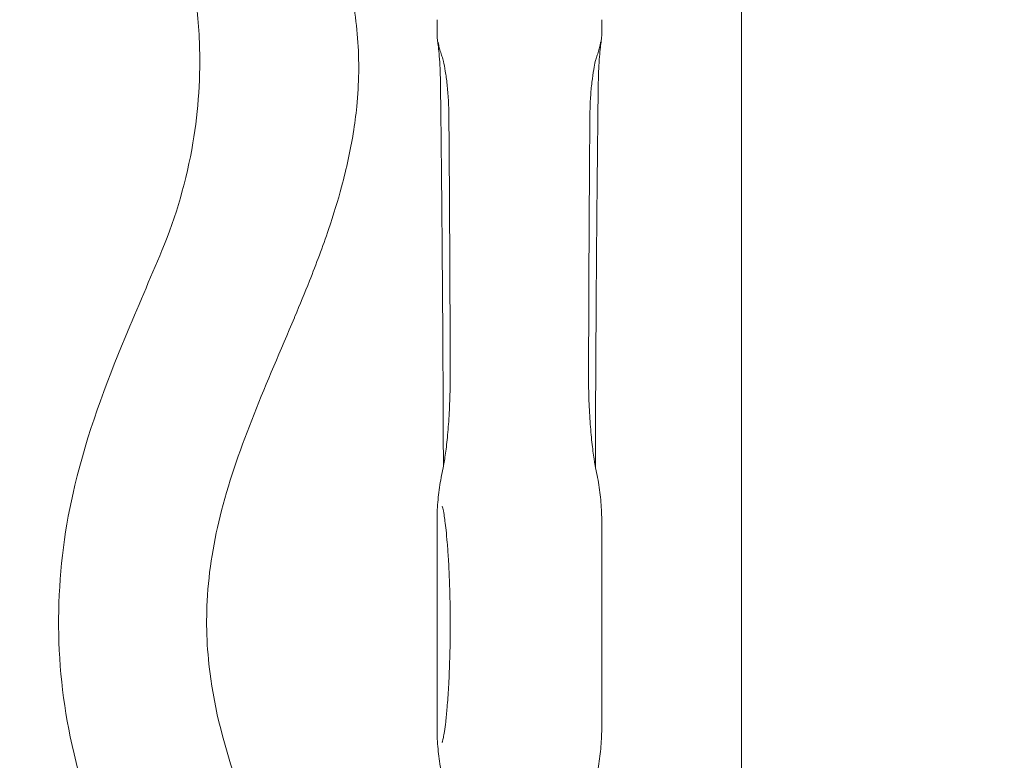
# Model space of a CAD drawing. Units: millimetres. Extents: x 45779 to 94494, y 425 to 29407.
# Drawn here: x 59483 to 59782, y 2937 to 3162 of the extents above; entities that cross this region are included whole.
import ezdxf

# ---------------------------------------------------------------- set-up
doc = ezdxf.new("R2010")
doc.units = ezdxf.units.MM
doc.dimstyles.new('MURAT$0', dxfattribs={"dimtxt": 350, "dimasz": 300, "dimexe": 50, "dimexo": 150, "dimgap": 150, "dimtad": 1, "dimdec": 0, "dimtxsty": 'Standard', "dimcen": 0, "dimclrd": 256, "dimadec": 0, "dimazin": 0, "dimtfac": 1, "dimtdec": 0, "dimtix": 1, "dimtmove": 0, "dimatfit": 3, "dimfxl": 1, "dimarcsym": 0})

# ---------------------------------------------------------------- blocks, each defined once
blk = doc.blocks.new('A$C461F6648')
at = {"color": 0, "linetype": 'Continuous', "lineweight": 0}
blk.add_line((180198.1, 44389.26), (180198.1, 41504.77), dxfattribs=at)
for points, knots in [([(180029.01, 42570.22), (180029.98, 42566.36), (180030.8, 42562.45), (180032.51, 42552.19), (180033.17, 42545.79), (180033.79, 42529.14), (180033.13, 42518.93), (180029.54, 42497.61), (180026.35, 42486.58), (180022.01, 42476.14)], [-10.193857, -10.193857, -10.193857, -10.193857, -8.919625, -8.919625, -6.880854, -6.880854, -3.618819, -3.618819, 0, 0, 0, 0]), ([(180078.22, 42559.92), (180079.01, 42556.88), (180079.67, 42553.84), (180080.2, 42550.77), (180081.35, 42544.08), (180081.88, 42537.29), (180081.79, 42530.26), (180081.74, 42526.86), (180081.55, 42523.41), (180081.2, 42519.9), (180080.93, 42517.22), (180080.58, 42514.51), (180080.13, 42511.73), (180079.29, 42506.56), (180078.13, 42501.19), (180076.6, 42495.5), (180075.49, 42491.37), (180074.18, 42487.08), (180072.65, 42482.57)], [-0.367935, -0.367935, -0.367935, -0.367935, 1.579973, 1.579973, 1.579973, 5.820362, 5.820362, 5.820362, 7.871492, 7.871492, 7.871492, 9.429345, 9.429345, 9.429345, 12.322831, 12.322831, 12.322831, 14.42108, 14.42108, 14.42108, 14.42108]), ([(180105.6, 42541.58), (180105.6, 42541.42), (180105.6, 42541.31), (180105.61, 42541.08), (180105.62, 42540.98), (180105.64, 42540.74), (180105.65, 42540.64), (180105.7, 42540.14), (180105.75, 42539.85), (180105.88, 42538.86), (180105.96, 42538.17), (180106.15, 42536.47), (180106.24, 42535.45), (180106.42, 42533.12), (180106.5, 42531.81), (180106.6, 42529.21), (180106.63, 42527.98), (180106.64, 42526.7)], [0.970938, 0.970938, 0.970938, 0.970938, 1.009005, 1.009005, 1.063293, 1.063293, 1.174384, 1.174384, 1.671125, 1.671125, 2.251108, 2.251108, 2.831092, 2.831092, 3.411075, 3.411075, 3.870854, 3.870854, 3.870854, 3.870854]), ([(180154.57, 42526.7), (180154.59, 42528.32), (180154.63, 42529.85), (180154.76, 42532.64), (180154.85, 42533.9), (180155.03, 42536.1), (180155.13, 42537.05), (180155.31, 42538.63), (180155.39, 42539.24), (180155.48, 42539.95), (180155.5, 42540.14), (180155.54, 42540.46), (180155.55, 42540.56), (180155.58, 42540.79), (180155.58, 42540.87), (180155.6, 42541.06), (180155.6, 42541.13), (180155.61, 42541.32), (180155.61, 42541.43), (180155.61, 42541.58)], [0, 0, 0, 0, 0.579364, 0.579364, 1.158727, 1.158727, 1.738091, 1.738091, 2.317455, 2.317455, 2.607137, 2.607137, 2.751978, 2.751978, 2.824398, 2.824398, 2.860608, 2.860608, 2.896818, 2.896818, 2.896818, 2.896818]), ([(180106.09, 42538.63), (180106.05, 42538.79), (180106.02, 42538.93), (180105.97, 42539.17), (180105.95, 42539.27), (180105.91, 42539.42), (180105.9, 42539.47), (180105.9, 42539.48), (180105.9, 42539.48), (180105.9, 42539.48)], [0, 0, 0, 0, 0.1716464, 0.1716464, 0.3432928, 0.3432928, 0.5149392, 0.5149392, 0.5191608, 0.5191608, 0.5191608, 0.5191608]), ([(180106.09, 42538.63), (180106.14, 42538.36), (180106.2, 42538.1), (180106.33, 42537.57), (180106.4, 42537.31), (180106.55, 42536.8), (180106.62, 42536.54), (180106.78, 42536.04), (180106.86, 42535.78), (180107.03, 42535.29), (180107.12, 42535.04), (180107.21, 42534.8)], [0, 0, 0, 0, 0.1790385, 0.1790385, 0.358077, 0.358077, 0.5371155, 0.5371155, 0.716154, 0.716154, 0.8951925, 0.8951925, 0.8951925, 0.8951925]), ([(180154.01, 42534.8), (180154.1, 42535.04), (180154.18, 42535.29), (180154.35, 42535.78), (180154.43, 42536.04), (180154.59, 42536.54), (180154.67, 42536.8), (180154.81, 42537.31), (180154.88, 42537.57), (180155.01, 42538.1), (180155.07, 42538.36), (180155.13, 42538.63)], [0, 0, 0, 0, 0.1790385, 0.1790385, 0.358077, 0.358077, 0.5371155, 0.5371155, 0.716154, 0.716154, 0.8951925, 0.8951925, 0.8951925, 0.8951925]), ([(180155.31, 42539.48), (180155.31, 42539.48), (180155.31, 42539.45), (180155.28, 42539.35), (180155.26, 42539.27), (180155.22, 42539.05), (180155.19, 42538.92), (180155.15, 42538.73), (180155.14, 42538.68), (180155.13, 42538.63)], [3.3506759, 3.3506759, 3.3506759, 3.3506759, 3.4716354, 3.4716354, 3.6438234, 3.6438234, 3.8160114, 3.8160114, 3.8708193, 3.8708193, 3.8708193, 3.8708193]), ([(180109.19, 42517.17), (180109.18, 42518.74), (180109.12, 42520.37), (180108.94, 42523.56), (180108.8, 42525.11), (180108.49, 42528.04), (180108.3, 42529.39), (180107.92, 42531.76), (180107.72, 42532.78), (180107.47, 42533.86), (180107.4, 42534.14), (180107.26, 42534.63), (180107.2, 42534.8), (180107.21, 42534.8)], [0, 0, 0, 0, 0.518452, 0.518452, 1.036904, 1.036904, 1.555355, 1.555355, 2.073807, 2.073807, 2.298571, 2.298571, 2.580606, 2.580606, 2.580606, 2.580606]), ([(180154.01, 42534.8), (180154.01, 42534.8), (180153.98, 42534.72), (180153.88, 42534.38), (180153.78, 42534.02), (180153.53, 42532.93), (180153.36, 42532.08), (180153, 42529.98), (180152.81, 42528.67), (180152.47, 42525.8), (180152.33, 42524.27), (180152.12, 42521.11), (180152.06, 42519.49), (180152.03, 42517.66), (180152.02, 42517.42), (180152.02, 42517.17)], [0.011654, 0.011654, 0.011654, 0.011654, 0.1974, 0.1974, 0.511458, 0.511458, 0.957133, 0.957133, 1.476157, 1.476157, 1.995181, 1.995181, 2.514205, 2.514205, 2.595119, 2.595119, 2.595119, 2.595119]), ([(180107.52, 42411.97), (180107.49, 42419.97), (180107.46, 42427.93), (180107.38, 42443.74), (180107.34, 42451.59), (180107.23, 42467.13), (180107.17, 42474.82), (180107.04, 42490.01), (180106.97, 42497.51), (180106.82, 42512.28), (180106.73, 42519.56), (180106.64, 42526.7)], [0, 0, 0, 0, 2.431358, 2.431358, 4.862715, 4.862715, 7.294073, 7.294073, 9.72543, 9.72543, 12.156788, 12.156788, 12.156788, 12.156788]), ([(180154.57, 42526.7), (180154.48, 42519.56), (180154.39, 42512.28), (180154.24, 42497.51), (180154.17, 42490.01), (180154.04, 42474.82), (180153.98, 42467.13), (180153.88, 42451.59), (180153.83, 42443.74), (180153.75, 42427.93), (180153.72, 42419.97), (180153.7, 42411.97)], [0, 0, 0, 0, 2.431358, 2.431358, 4.862715, 4.862715, 7.294073, 7.294073, 9.72543, 9.72543, 12.156788, 12.156788, 12.156788, 12.156788]), ([(180109.19, 42517.17), (180109.23, 42512.02), (180109.27, 42506.85), (180109.34, 42496.5), (180109.37, 42491.32), (180109.43, 42480.93), (180109.45, 42475.74), (180109.5, 42465.33), (180109.53, 42460.12), (180109.57, 42449.69), (180109.58, 42444.48), (180109.6, 42439.25)], [0, 0, 0, 0, 1.573274, 1.573274, 3.146549, 3.146549, 4.719823, 4.719823, 6.293097, 6.293097, 7.866372, 7.866372, 7.866372, 7.866372]), ([(180151.61, 42439.25), (180151.63, 42444.48), (180151.65, 42449.69), (180151.69, 42460.12), (180151.71, 42465.33), (180151.76, 42475.74), (180151.78, 42480.93), (180151.84, 42491.32), (180151.87, 42496.5), (180151.94, 42506.85), (180151.98, 42512.02), (180152.02, 42517.17)], [0, 0, 0, 0, 1.573274, 1.573274, 3.146549, 3.146549, 4.719823, 4.719823, 6.293097, 6.293097, 7.866372, 7.866372, 7.866372, 7.866372]), ([(180072.65, 42482.57), (180070.87, 42477.32), (180068.92, 42472.12), (180065.42, 42463.32), (180063.94, 42459.72), (180062.42, 42456.11)], [-32.295893, -32.295893, -32.295893, -32.295893, -30.570493, -30.570493, -29.376285, -29.376285, -29.376285, -29.376285]), ([(180022.01, 42476.14), (180018.43, 42467.55), (180014.57, 42458.77), (180004.89, 42435.37), (179999.3, 42420.38), (179989.58, 42380), (179988.97, 42353.63), (179999.94, 42300.59), (180011.84, 42275.4), (180021.99, 42251)], [-22.66136, -22.66136, -22.66136, -22.66136, -19.82869, -19.82869, -15.296418, -15.296418, -8.044783, -8.044783, 0, 0, 0, 0]), ([(180062.42, 42270.96), (180062.37, 42271.09), (180062.31, 42271.22), (180056.49, 42285.07), (180050.59, 42298.24), (180041.75, 42323.01), (180038.52, 42334.33), (180035.73, 42353.99), (180035.35, 42361.82), (180036.25, 42379.1), (180037.79, 42388.14), (180045.24, 42416.97), (180053.98, 42436.05), (180062.31, 42455.86), (180062.37, 42455.98), (180062.42, 42456.11)], [-0.04171, -0.04171, -0.04171, -0.04171, 0, 0, 4.467251, 4.467251, 8.128865, 8.128865, 10.588795, 10.588795, 13.464537, 13.464537, 19.773829, 19.773829, 19.814816, 19.814816, 19.814816, 19.814816]), ([(180107.3, 42409.39), (180107.48, 42410.23), (180107.7, 42411.42), (180108.15, 42414.33), (180108.37, 42416.02), (180108.78, 42419.85), (180108.97, 42421.99), (180109.28, 42426.53), (180109.41, 42428.95), (180109.57, 42434.01), (180109.61, 42436.63), (180109.6, 42439.25)], [0, 0, 0, 0, 0.818412, 0.818412, 1.636825, 1.636825, 2.455237, 2.455237, 3.273649, 3.273649, 4.092061, 4.092061, 4.092061, 4.092061]), ([(180151.61, 42439.25), (180151.6, 42436.63), (180151.64, 42434.01), (180151.8, 42428.96), (180151.93, 42426.55), (180152.24, 42422), (180152.43, 42419.86), (180152.84, 42416.04), (180153.06, 42414.33), (180153.51, 42411.42), (180153.73, 42410.23), (180153.91, 42409.39)], [0, 0, 0, 0, 0.818404, 0.818404, 1.636809, 1.636809, 2.455213, 2.455213, 3.273617, 3.273617, 4.092022, 4.092022, 4.092022, 4.092022]), ([(180153.7, 42410.44), (180153.7, 42410.93), (180153.69, 42411.42), (180153.7, 42411.92), (180153.7, 42411.95), (180153.7, 42411.97)], [3.6593662, 3.6593662, 3.6593662, 3.6593662, 3.8144281, 3.8144281, 3.8225006, 3.8225006, 3.8225006, 3.8225006]), ([(180107.3, 42409.39), (180107.08, 42408.41), (180106.89, 42407.42), (180106.54, 42405.45), (180106.38, 42404.46), (180106.1, 42402.46), (180105.99, 42401.46), (180105.8, 42399.46), (180105.73, 42398.45), (180105.63, 42396.43), (180105.61, 42395.41), (180105.61, 42394.39)], [0, 0, 0, 0, 0.68059, 0.68059, 1.36118, 1.36118, 2.04177, 2.04177, 2.72236, 2.72236, 3.402949, 3.402949, 3.402949, 3.402949]), ([(180155.61, 42394.39), (180155.61, 42395.41), (180155.58, 42396.43), (180155.48, 42398.45), (180155.41, 42399.46), (180155.22, 42401.46), (180155.11, 42402.46), (180154.83, 42404.46), (180154.68, 42405.45), (180154.32, 42407.42), (180154.13, 42408.41), (180153.91, 42409.39)], [0.470108, 0.470108, 0.470108, 0.470108, 1.150697, 1.150697, 1.831286, 1.831286, 2.511876, 2.511876, 3.192465, 3.192465, 3.873054, 3.873054, 3.873054, 3.873054]), ([(180107.15, 42398.48), (180107.15, 42398.48), (180107.15, 42398.47), (180107.19, 42398.37), (180107.25, 42398.17), (180107.44, 42397.45), (180107.58, 42396.77), (180107.81, 42395.36), (180107.9, 42394.7), (180108.11, 42393.14), (180108.22, 42392.21), (180108.45, 42390.04), (180108.57, 42388.78), (180108.81, 42385.88), (180108.93, 42384.23), (180109.16, 42380.48), (180109.27, 42378.35), (180109.45, 42373.68), (180109.52, 42371.12), (180109.61, 42365.67), (180109.63, 42362.79), (180109.58, 42357), (180109.52, 42354.08), (180109.34, 42348.58), (180109.23, 42345.98), (180108.96, 42341.38), (180108.81, 42339.31), (180108.51, 42335.83), (180108.37, 42334.37), (180108.09, 42331.98), (180107.97, 42330.99), (180107.73, 42329.41), (180107.62, 42328.79), (180107.44, 42327.85), (180107.36, 42327.49), (180107.23, 42327.03), (180107.19, 42326.89), (180107.15, 42326.8), (180107.15, 42326.79), (180107.15, 42326.79)], [-7.029785, -7.029785, -7.029785, -7.029785, -6.973305, -6.973305, -6.764385, -6.764385, -6.395564, -6.395564, -6.130544, -6.130544, -5.812089, -5.812089, -5.432294, -5.432294, -4.974598, -4.974598, -4.423349, -4.423349, -3.78048, -3.78048, -3.069188, -3.069188, -2.34471, -2.34471, -1.677395, -1.677395, -1.112602, -1.112602, -0.664386, -0.664386, -0.305101, -0.305101, -0.017548, -0.017548, 0.214959, 0.214959, 0.386564, 0.386564, 0.442893, 0.442893, 0.442893, 0.442893]), ([(180105.61, 42330.87), (180105.61, 42334.2), (180105.61, 42337.53), (180105.61, 42347.19), (180105.61, 42353.54), (180105.61, 42366.22), (180105.61, 42372.55), (180105.61, 42384.06), (180105.61, 42389.23), (180105.61, 42394.39)], [0, 0, 0, 0, 10.000609, 10.000609, 29.036814, 29.036814, 48.032738, 48.032738, 63.569818, 63.569818, 63.569818, 63.569818]), ([(180155.61, 42394.39), (180155.61, 42391.07), (180155.61, 42387.74), (180155.61, 42378.07), (180155.61, 42371.73), (180155.61, 42359.05), (180155.61, 42352.72), (180155.61, 42341.21), (180155.61, 42336.04), (180155.61, 42330.87)], [0, 0, 0, 0, 10.000609, 10.000609, 29.036823, 29.036823, 48.032755, 48.032755, 63.569842, 63.569842, 63.569842, 63.569842]), ([(180105.61, 42330.87), (180105.61, 42329.86), (180105.63, 42328.84), (180105.73, 42326.82), (180105.8, 42325.81), (180105.99, 42323.8), (180106.1, 42322.8), (180106.38, 42320.81), (180106.54, 42319.82), (180106.89, 42317.85), (180107.08, 42316.86), (180107.3, 42315.88)], [0.470105, 0.470105, 0.470105, 0.470105, 1.150695, 1.150695, 1.831285, 1.831285, 2.511875, 2.511875, 3.192464, 3.192464, 3.873054, 3.873054, 3.873054, 3.873054]), ([(180153.91, 42315.88), (180154.13, 42316.86), (180154.32, 42317.85), (180154.68, 42319.82), (180154.83, 42320.81), (180155.11, 42322.8), (180155.22, 42323.8), (180155.41, 42325.81), (180155.48, 42326.82), (180155.58, 42328.84), (180155.61, 42329.86), (180155.61, 42330.87)], [0, 0, 0, 0, 0.680589, 0.680589, 1.361179, 1.361179, 2.041768, 2.041768, 2.722357, 2.722357, 3.402946, 3.402946, 3.402946, 3.402946])]:
    blk.add_open_spline(points, degree=3, knots=knots, dxfattribs=at)
for points in [[(180105.6, 42541.58), (180105.6, 42543.14), (180105.6, 42544.69), (180105.6, 42546.24)], [(180155.61, 42546.24), (180155.61, 42544.69), (180155.61, 42543.14), (180155.61, 42541.58)], [(180107.52, 42411.97), (180107.52, 42411.47), (180107.52, 42410.96), (180107.51, 42410.44)]]:
    blk.add_open_spline(points, degree=3, dxfattribs=at)
blk = doc.blocks.new('*D27')
at = {"color": 0, "lineweight": -2, "transparency": 16777216}
for p, q in [((45778.9, 11085.37), (45778.9, 424.74)), ((62283.04, 8425.46), (62283.04, 424.74))]:
    blk.add_line(p, q, dxfattribs=at)
at = {"lineweight": -2, "transparency": 16777216}
blk.add_line((46078.9, 474.74), (61983.04, 474.74), dxfattribs=at)
at = {"transparency": 16777216}
for points in [[(46078.9, 524.74), (46078.9, 424.74), (45778.9, 474.74)], [(61983.04, 524.74), (61983.04, 424.74), (62283.04, 474.74)]]:
    blk.add_solid(points, dxfattribs=at)
at = {"layer": 'Defpoints', "color": 0, "transparency": 16777216}
for p in [(45778.9, 11235.37), (62283.04, 8575.46), (62283.04, 474.74)]:
    blk.add_point(p, dxfattribs=at)
at = {"color": 0, "transparency": 16777216, "insert": (54030.97, 799.74), "char_height": 350, "attachment_point": 5}
blk.add_mtext('16504', dxfattribs=at)
blk = doc.blocks.new('*D30')
at = {"color": 0, "lineweight": -2, "transparency": 16777216}
for p, q in [((59483.68, 19323.58), (65252.22, 19323.58)), ((59896.74, 1900.43), (65252.22, 1900.43))]:
    blk.add_line(p, q, dxfattribs=at)
at = {"lineweight": -2, "transparency": 16777216}
blk.add_line((65202.22, 19023.58), (65202.22, 2200.43), dxfattribs=at)
at = {"transparency": 16777216}
for points in [[(65152.22, 19023.58), (65252.22, 19023.58), (65202.22, 19323.58)], [(65152.22, 2200.43), (65252.22, 2200.43), (65202.22, 1900.43)]]:
    blk.add_solid(points, dxfattribs=at)
at = {"layer": 'Defpoints', "color": 0, "transparency": 16777216}
for p in [(59333.68, 19323.58), (59746.74, 1900.43), (65202.22, 1900.43)]:
    blk.add_point(p, dxfattribs=at)
at = {"color": 0, "transparency": 16777216, "insert": (64877.22, 10612.01), "char_height": 350, "attachment_point": 5, "rotation": 90}
blk.add_mtext('17423', dxfattribs=at)

msp = doc.modelspace()

# ---------------------------------------------------------------- block references
msp.add_blockref('A$C461F6648', (-120496.26, -39383.92))

# ---------------------------------------------------------------- dimensions: what is measured, and where the dimension line sits
dim = msp.add_linear_dim(base=(65202.22, 1900.43), p1=(59333.68, 19323.58), p2=(59746.74, 1900.43), angle=90, dimstyle='MURAT$0')
dim.commit()
dim.dimension.update_dxf_attribs({"geometry": '*D30', "text_midpoint": (64877.22, 10612.01)})
dim = msp.add_linear_dim(base=(62283.04, 474.74), p1=(45778.9, 11235.37), p2=(62283.04, 8575.46), dimstyle='MURAT$0')
dim.commit()
dim.dimension.update_dxf_attribs({"geometry": '*D27', "text_midpoint": (54030.97, 799.74)})

doc.saveas('drawing.dxf')
